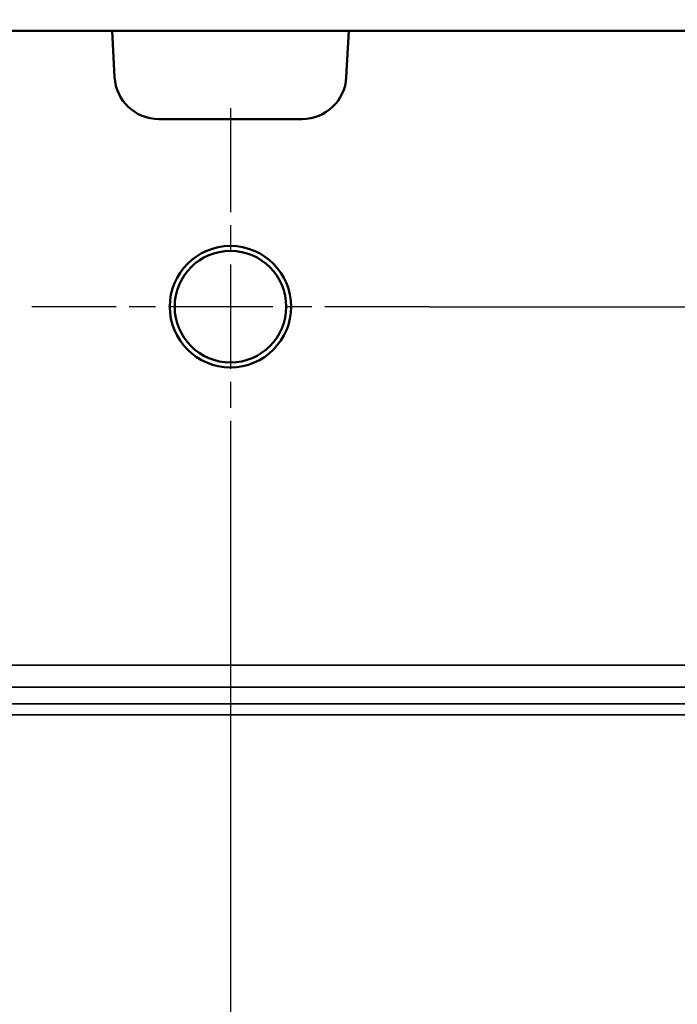
# Model space of a CAD drawing. Units: millimetres. Extents: x 0 to 17555, y -308 to 4450.
# Drawn here: x 3561 to 3620, y 342 to 431 of the extents above; entities that cross this region are included whole.
import ezdxf

# ---------------------------------------------------------------- set-up
doc = ezdxf.new("R2010")
doc.units = ezdxf.units.MM
doc.header["$LTSCALE"] = 5
doc.linetypes.add('CHAIN', pattern=[0.3543, 0.2362, -0.0295, 0.0591, -0.0295])
for name, color, linetype, lineweight in [('Bemaßung (ISO)', 7, 'Continuous', 25), ('Mittelpunktmarkierung (ISO)', 7, 'Continuous', 25), ('Sichtbar (ISO)', 7, 'Continuous', 50), ('Sichtbar schmal (ISO)', 7, 'Continuous', 35)]:
    doc.layers.add(name, color=color, linetype=linetype, lineweight=lineweight)
doc.styles.add('Notiztext (DIN)', font='arial.ttf')
doc.dimstyles.new('Standard (DIN)', dxfattribs={"dimscale": 5, "dimtxt": 3.5, "dimasz": 2.5, "dimexe": 1, "dimexo": 0, "dimgap": 0.5, "dimtad": 1, "dimrnd": 1e-08, "dimtxsty": 'Notiztext (DIN)', "dimcen": 0.09, "dimdle": 10, "dimclrd": 256, "dimclre": 256, "dimclrt": 256, "dimadec": 0, "dimazin": 2, "dimtfac": 0.714286, "dimtmove": 0, "dimatfit": 3, "dimfxl": 1, "dimtolj": 1, "dimlwd": -1, "dimlwe": -1, "dimarcsym": 0})

# ---------------------------------------------------------------- blocks, each defined once
blk = doc.blocks.new('*D39')
at = {"layer": 'Bemaßung (ISO)', "transparency": 16777216}
for p, q in [((3219.625, 386.847), (3219.625, 250.678)), ((3579.625, 386.847), (3579.625, 250.678)), ((3567.125, 255.678), (3232.125, 255.678))]:
    blk.add_line(p, q, dxfattribs=at)
for points in [[(3232.125, 257.762), (3232.125, 253.595), (3219.625, 255.678)], [(3567.125, 257.762), (3567.125, 253.595), (3579.625, 255.678)]]:
    blk.add_solid(points, dxfattribs=at)
at = {"layer": 'Defpoints', "color": 0, "transparency": 16777216}
for p in [(3219.625, 386.847), (3579.625, 386.847), (3219.625, 255.678)]:
    blk.add_point(p, dxfattribs=at)
at = {"layer": 'Bemaßung (ISO)', "transparency": 16777216, "insert": (3380.328, 267.119), "char_height": 17.5, "attachment_point": 4, "style": 'Notiztext (DIN)'}
blk.add_mtext('\\A1;360', dxfattribs=at)
blk = doc.blocks.new('*D40')
at = {"layer": 'Bemaßung (ISO)', "transparency": 16777216}
for p, q in [((3579.625, 386.847), (3579.625, 250.678)), ((3649.625, 339.433), (3649.625, 250.678)), ((3592.125, 255.678), (3637.125, 255.678))]:
    blk.add_line(p, q, dxfattribs=at)
for points in [[(3592.125, 257.762), (3592.125, 253.595), (3579.625, 255.678)], [(3637.125, 257.762), (3637.125, 253.595), (3649.625, 255.678)]]:
    blk.add_solid(points, dxfattribs=at)
at = {"layer": 'Defpoints', "color": 0, "transparency": 16777216}
for p in [(3579.625, 386.847), (3649.625, 339.433), (3649.625, 255.678)]:
    blk.add_point(p, dxfattribs=at)
at = {"layer": 'Bemaßung (ISO)', "transparency": 16777216, "insert": (3602.192, 267.113), "char_height": 17.5, "attachment_point": 4, "style": 'Notiztext (DIN)'}
blk.add_mtext('\\A1;70', dxfattribs=at)
blk = doc.blocks.new('*D41')
at = {"layer": 'Bemaßung (ISO)', "transparency": 16777216}
for p, q in [((3597.625, 874.847), (3834.625, 874.847)), ((3829.625, 417.347), (3829.625, 862.347)), ((3597.625, 404.847), (3834.625, 404.847))]:
    blk.add_line(p, q, dxfattribs=at)
for points in [[(3827.542, 862.347), (3831.708, 862.347), (3829.625, 874.847)], [(3827.542, 417.347), (3831.708, 417.347), (3829.625, 404.847)]]:
    blk.add_solid(points, dxfattribs=at)
at = {"layer": 'Defpoints', "color": 0, "transparency": 16777216}
for p in [(3597.625, 874.847), (3829.625, 874.847), (3597.625, 404.847)]:
    blk.add_point(p, dxfattribs=at)
at = {"layer": 'Bemaßung (ISO)', "transparency": 16777216, "insert": (3818.19, 620.192), "char_height": 17.5, "attachment_point": 4, "rotation": 90, "style": 'Notiztext (DIN)'}
blk.add_mtext('\\A1;470', dxfattribs=at)

msp = doc.modelspace()

# ---------------------------------------------------------------- linework, layer by layer
at = {"layer": 'Mittelpunktmarkierung (ISO)', "linetype": 'CHAIN', "ltscale": 8.000593}
for p, q in [((3579.625, 422.847), (3579.625, 386.847)), ((3597.625, 404.847), (3561.625, 404.847))]:
    msp.add_line(p, q, dxfattribs=at)
at = {"layer": 'Sichtbar (ISO)'}
for p, q in [((3568.91, 429.847), (3401.066, 429.847)), ((3569.13, 425.638), (3568.91, 429.847)), ((3568.91, 429.847), (3590.34, 429.847)), ((3590.34, 429.847), (3590.119, 425.638)), ((3590.34, 429.847), (3649.125, 429.847)), ((3586.125, 421.847), (3573.125, 421.847))]:
    msp.add_line(p, q, dxfattribs=at)
for radius in [5.5, 5.053]:
    msp.add_circle((3579.625, 404.847), radius, dxfattribs=at)
for centre, start, end in [((3573.125, 425.847), 183, 270), ((3586.125, 425.847), 270, 357)]:
    msp.add_arc(centre, 4, start, end, dxfattribs=at)
at = {"layer": 'Sichtbar schmal (ISO)'}
for p, q in [((3649.125, 372.385), (3150.125, 372.385)), ((3150.125, 370.386), (3649.125, 370.386)), ((3649.125, 368.881), (3150.125, 368.881)), ((3150.125, 367.881), (3649.125, 367.881))]:
    msp.add_line(p, q, dxfattribs=at)

# ---------------------------------------------------------------- dimensions: what is measured, and where the dimension line sits
at = {"layer": 'Bemaßung (ISO)'}
for base, p1, p2, angle, picture, middle in [((3829.625, 874.847), (3597.625, 404.847), (3597.625, 874.847), 90, '*D41', (3829.625, 639.847)), ((3219.625, 255.678), (3579.625, 386.847), (3219.625, 386.847), 180, '*D39', (3399.625, 255.678)), ((3649.625, 255.678), (3579.625, 386.847), (3649.625, 339.433), 180, '*D40', (3614.625, 255.678))]:
    dim = msp.add_linear_dim(base=base, p1=p1, p2=p2, angle=angle, dimstyle='Standard (DIN)', override={"dimgap": 0.5, "dimdec": 2, "dimtol": 0, "dimlim": 0, "dimtp": 0, "dimtm": 0, "dimtdec": 2, "dimtofl": 0, "dimatfit": 1}, dxfattribs=at)
    dim.commit()
    dim.dimension.update_dxf_attribs({"geometry": picture, "text_midpoint": middle, "dimtype": 160})

doc.saveas('drawing.dxf')
